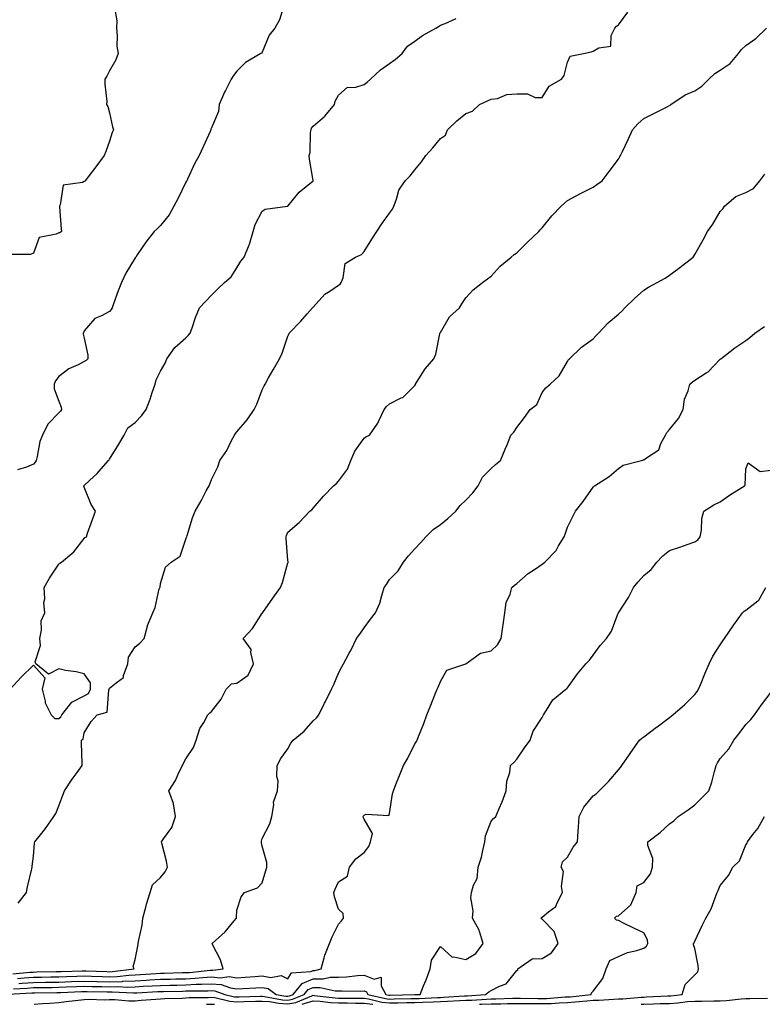
# Model space of a CAD drawing. Units: inches. Extents: x 870803 to 873443, y 7260938 to 7263578.
# Drawn here: x 871083 to 871375, y 7260938 to 7261325 of the extents above; entities that cross this region are included whole.
import ezdxf

# ---------------------------------------------------------------- set-up
doc = ezdxf.new("R2010")
doc.units = ezdxf.units.IN
doc.header["$MEASUREMENT"] = 0
doc.layers.add('Contour_87087260', color=7, linetype='Continuous', true_color=0xbea467)

msp = doc.modelspace()

# ---------------------------------------------------------------- linework, layer by layer
at = {"layer": 'Contour_87087260'}
for points in [[(871119.89, 7261330.08, 3331), (871120.92, 7261324.79, 3331), (871120.73, 7261321.92, 3331), (871121.05, 7261318.91, 3331), (871120.93, 7261314.8, 3331), (871121.34, 7261311.92, 3331), (871120.48, 7261309.49, 3331), (871118.05, 7261305.11, 3331), (871116.96, 7261303, 3331), (871116.2, 7261301.92, 3331), (871116.11, 7261299.98, 3331), (871116.9, 7261293.06, 3331), (871116.82, 7261291.92, 3331), (871117.3, 7261291.17, 3331), (871118.05, 7261288.69, 3331), (871119.22, 7261283.09, 3331), (871119.52, 7261281.92, 3331), (871119.03, 7261280.93, 3331), (871118.05, 7261277.44, 3331), (871116.51, 7261273.46, 3331), (871115.9, 7261271.92, 3331), (871112.56, 7261267.42, 3331), (871109.65, 7261263.52, 3331), (871108.46, 7261261.92, 3331), (871108.25, 7261261.72, 3331), (871108.05, 7261261.62, 3331), (871107.41, 7261261.28, 3331), (871099.77, 7261260.2, 3331), (871098.57, 7261252.44, 3331), (871098.28, 7261251.92, 3331), (871098.33, 7261251.64, 3331), (871098.95, 7261242.82, 3331), (871099.12, 7261241.92, 3331), (871098.51, 7261241.46, 3331), (871098.05, 7261241.46, 3331), (871097.08, 7261240.95, 3331), (871090.35, 7261239.63, 3331), (871088.05, 7261233.38, 3331), (871087, 7261232.96, 3331), (871079.1, 7261232.96, 3331)], [(871186.44, 7261330.31, 3330), (871184.74, 7261325.23, 3330), (871182.99, 7261321.92, 3330), (871180.72, 7261319.25, 3330), (871178.05, 7261312.56, 3330), (871177.82, 7261312.14, 3330), (871177.51, 7261311.92, 3330), (871171.46, 7261308.5, 3330), (871168.05, 7261305.01, 3330), (871166.7, 7261303.27, 3330), (871165.75, 7261301.92, 3330), (871163.52, 7261297.39, 3330), (871163.19, 7261296.77, 3330), (871161.15, 7261291.92, 3330), (871160.81, 7261289.16, 3330), (871158.05, 7261282.77, 3330), (871157.82, 7261282.15, 3330), (871157.75, 7261281.92, 3330), (871157.49, 7261281.36, 3330), (871154.74, 7261275.23, 3330), (871153.17, 7261271.92, 3330), (871151.33, 7261268.64, 3330), (871148.61, 7261262.49, 3330), (871148.34, 7261261.92, 3330), (871148.24, 7261261.73, 3330), (871148.05, 7261261.39, 3330), (871144.92, 7261255.05, 3330), (871143.33, 7261251.92, 3330), (871141.47, 7261248.5, 3330), (871138.05, 7261244.27, 3330), (871136.83, 7261243.14, 3330), (871135.56, 7261241.92, 3330), (871132.21, 7261237.76, 3330), (871128.91, 7261232.78, 3330), (871128.32, 7261231.92, 3330), (871128.2, 7261231.77, 3330), (871128.05, 7261231.56, 3330), (871124.45, 7261225.52, 3330), (871122.7, 7261221.92, 3330), (871121.38, 7261218.59, 3330), (871119.6, 7261213.47, 3330), (871119.03, 7261211.92, 3330), (871118.64, 7261211.33, 3330), (871118.05, 7261210.46, 3330), (871114.87, 7261208.74, 3330), (871112.21, 7261207.76, 3330), (871108.05, 7261202.92, 3330), (871107.79, 7261202.17, 3330), (871107.67, 7261201.92, 3330), (871107.66, 7261201.53, 3330), (871108.05, 7261200.04, 3330), (871109.51, 7261193.38, 3330), (871109.45, 7261191.92, 3330), (871108.8, 7261191.18, 3330), (871108.05, 7261190.81, 3330), (871105.7, 7261189.57, 3330), (871102.03, 7261187.95, 3330), (871098.05, 7261184.9, 3330), (871096.78, 7261183.19, 3330), (871096.24, 7261181.92, 3330), (871096.27, 7261180.14, 3330), (871098.05, 7261175.27, 3330), (871098.94, 7261172.81, 3330), (871099.06, 7261171.92, 3330), (871098.72, 7261171.26, 3330), (871098.05, 7261170.59, 3330), (871093.79, 7261166.19, 3330), (871091.6, 7261161.92, 3330), (871090.66, 7261159.31, 3330), (871089.62, 7261153.48, 3330), (871089.18, 7261151.92, 3330), (871088.79, 7261151.18, 3330), (871088.05, 7261150.5, 3330), (871085.42, 7261149.29, 3330), (871081.81, 7261148.16, 3330)], [(871082.15, 7260977.82, 3328), (871085.37, 7260981.92, 3328), (871085.74, 7260984.23, 3328), (871087.47, 7260991.34, 3328), (871087.58, 7260991.92, 3328), (871087.65, 7260992.32, 3328), (871088.05, 7260996.31, 3328), (871088.54, 7261001.43, 3328), (871088.65, 7261001.92, 3328), (871090.83, 7261004.69, 3328), (871092.8, 7261007.17, 3328), (871096.07, 7261011.92, 3328), (871096.89, 7261013.08, 3328), (871098.05, 7261016.01, 3328), (871099.68, 7261020.29, 3328), (871100.31, 7261021.92, 3328), (871103.36, 7261026.61, 3328), (871105.24, 7261029.12, 3328), (871107.3, 7261031.92, 3328), (871107.29, 7261032.68, 3328), (871106.99, 7261040.87, 3328), (871106.97, 7261041.92, 3328), (871107.61, 7261042.36, 3328), (871108.05, 7261044.79, 3328), (871110.77, 7261049.2, 3328), (871113.2, 7261051.92, 3328), (871117.05, 7261052.93, 3328), (871117.72, 7261061.59, 3328), (871117.88, 7261061.92, 3328), (871117.88, 7261062.09, 3328), (871118.05, 7261062.31, 3328), (871120.62, 7261064.49, 3328), (871123.49, 7261066.48, 3328), (871123.49, 7261067.36, 3328), (871125.2, 7261071.92, 3328), (871125.4, 7261074.58, 3328), (871128.05, 7261078.63, 3328), (871129.93, 7261080.05, 3328), (871131.55, 7261081.92, 3328), (871132.87, 7261086.74, 3328), (871132.91, 7261087.06, 3328), (871134.98, 7261091.92, 3328), (871135.88, 7261094.09, 3328), (871137.57, 7261101.44, 3328), (871137.72, 7261101.92, 3328), (871137.86, 7261102.12, 3328), (871138.05, 7261103.5, 3328), (871139.99, 7261109.98, 3328), (871142.17, 7261111.92, 3328), (871145.76, 7261114.21, 3328), (871148.05, 7261120.99, 3328), (871148.29, 7261121.69, 3328), (871148.33, 7261121.92, 3328), (871148.48, 7261122.35, 3328), (871150.65, 7261129.32, 3328), (871151.66, 7261131.92, 3328), (871153.97, 7261136, 3328), (871156.04, 7261139.91, 3328), (871157.13, 7261141.92, 3328), (871157.39, 7261142.57, 3328), (871158.05, 7261144.48, 3328), (871160.62, 7261149.35, 3328), (871161.29, 7261151.92, 3328), (871164.13, 7261155.84, 3328), (871165.95, 7261159.82, 3328), (871167.06, 7261161.92, 3328), (871167.51, 7261162.46, 3328), (871168.05, 7261163.14, 3328), (871172.06, 7261167.91, 3328), (871174.91, 7261171.92, 3328), (871175.93, 7261174.04, 3328), (871178.05, 7261179.63, 3328), (871178.75, 7261181.22, 3328), (871179.13, 7261181.92, 3328), (871180.54, 7261184.41, 3328), (871182.36, 7261187.6, 3328), (871184.78, 7261191.92, 3328), (871185.81, 7261194.17, 3328), (871188.05, 7261200.74, 3328), (871188.43, 7261201.54, 3328), (871188.66, 7261201.92, 3328), (871193.21, 7261206.75, 3328), (871195.73, 7261209.61, 3328), (871197.79, 7261211.92, 3328), (871197.92, 7261212.05, 3328), (871198.05, 7261212.25, 3328), (871202.65, 7261217.32, 3328), (871204.65, 7261218.52, 3328), (871208.05, 7261220.82, 3328), (871208.65, 7261221.31, 3328), (871209.04, 7261221.92, 3328), (871209.83, 7261223.71, 3328), (871210.62, 7261229.35, 3328), (871214.64, 7261231.92, 3328), (871217.06, 7261232.91, 3328), (871218.05, 7261234.07, 3328), (871221.03, 7261238.93, 3328), (871223.05, 7261241.92, 3328), (871225.02, 7261244.96, 3328), (871228.05, 7261249.23, 3328), (871229.2, 7261250.77, 3328), (871229.69, 7261251.92, 3328), (871230.81, 7261254.68, 3328), (871231.76, 7261258.21, 3328), (871234.16, 7261261.92, 3328), (871236.17, 7261263.8, 3328), (871238.05, 7261266.26, 3328), (871240.61, 7261269.36, 3328), (871242.28, 7261271.92, 3328), (871245.13, 7261274.84, 3328), (871248.05, 7261278.6, 3328), (871250.07, 7261279.91, 3328), (871250.83, 7261281.92, 3328), (871254.53, 7261285.44, 3328), (871258.05, 7261288.35, 3328), (871260.66, 7261289.31, 3328), (871263.44, 7261291.92, 3328), (871266.6, 7261293.37, 3328), (871268.05, 7261293.99, 3328), (871270.45, 7261294.32, 3328), (871274.16, 7261295.82, 3328), (871278.05, 7261296.1, 3328), (871282.21, 7261296.08, 3328), (871285.24, 7261294.73, 3328), (871288.05, 7261294.68, 3328), (871290.84, 7261299.13, 3328), (871295.69, 7261301.92, 3328), (871296.66, 7261303.32, 3328), (871298.05, 7261308.54, 3328), (871299.04, 7261310.93, 3328), (871304.34, 7261311.92, 3328), (871307.29, 7261312.68, 3328), (871308.05, 7261312.91, 3328), (871310.31, 7261314.19, 3328), (871315.08, 7261314.9, 3328), (871315.18, 7261319.05, 3328), (871316.55, 7261321.92, 3328), (871317.25, 7261322.72, 3328), (871318.05, 7261323.31, 3328), (871321.71, 7261328.27, 3328)], [(871078.98, 7261061.92, 3329), (871083.24, 7261066.73, 3329), (871088.05, 7261071.43, 3329), (871092.51, 7261066.38, 3329), (871091.47, 7261061.92, 3329), (871092.7, 7261057.27, 3329), (871092.73, 7261056.6, 3329), (871095.06, 7261051.92, 3329), (871096.52, 7261050.4, 3329), (871098.05, 7261050.4, 3329), (871098.89, 7261051.08, 3329), (871099.27, 7261051.92, 3329), (871103.14, 7261056.83, 3329), (871108.05, 7261059.27, 3329), (871109.69, 7261060.28, 3329), (871110.48, 7261061.92, 3329), (871110.53, 7261064.4, 3329), (871108.05, 7261067.92, 3329), (871104.86, 7261068.74, 3329), (871100.64, 7261069.33, 3329), (871098.05, 7261069.89, 3329), (871094.04, 7261067.91, 3329), (871088.99, 7261071.92, 3329), (871088.81, 7261072.68, 3329), (871090.84, 7261079.14, 3329), (871090.58, 7261081.92, 3329), (871091.3, 7261085.17, 3329), (871091.19, 7261088.78, 3329), (871092.56, 7261091.92, 3329), (871092.18, 7261096.05, 3329), (871092.54, 7261097.43, 3329), (871092.33, 7261101.92, 3329), (871094.34, 7261105.63, 3329), (871098.05, 7261111.1, 3329), (871098.48, 7261111.49, 3329), (871099.13, 7261111.92, 3329), (871103.96, 7261116, 3329), (871108.05, 7261121.24, 3329), (871108.33, 7261121.64, 3329), (871108.91, 7261121.92, 3329), (871109.38, 7261123.25, 3329), (871111.24, 7261128.73, 3329), (871112.46, 7261131.92, 3329), (871110.78, 7261134.64, 3329), (871108.05, 7261141.4, 3329), (871107.95, 7261141.82, 3329), (871107.94, 7261141.92, 3329), (871107.98, 7261141.99, 3329), (871108.05, 7261142.08, 3329), (871110.15, 7261144.02, 3329), (871113.17, 7261146.79, 3329), (871114.75, 7261148.62, 3329), (871117.65, 7261151.92, 3329), (871117.84, 7261152.13, 3329), (871118.05, 7261152.48, 3329), (871121.61, 7261158.37, 3329), (871123.71, 7261161.92, 3329), (871125.22, 7261164.75, 3329), (871128.05, 7261166.78, 3329), (871130.56, 7261169.41, 3329), (871132.37, 7261171.92, 3329), (871133.93, 7261176.04, 3329), (871134.76, 7261178.63, 3329), (871135.91, 7261181.92, 3329), (871136.34, 7261183.63, 3329), (871138.05, 7261186.97, 3329), (871139.84, 7261190.13, 3329), (871140.57, 7261191.92, 3329), (871143.69, 7261196.29, 3329), (871148.05, 7261200.09, 3329), (871148.95, 7261201.02, 3329), (871149.67, 7261201.92, 3329), (871150.6, 7261204.47, 3329), (871151.82, 7261208.15, 3329), (871153.33, 7261211.92, 3329), (871155.64, 7261214.33, 3329), (871158.05, 7261216.94, 3329), (871160.5, 7261219.47, 3329), (871163.17, 7261221.92, 3329), (871165.82, 7261224.15, 3329), (871168.05, 7261227.71, 3329), (871169.62, 7261230.36, 3329), (871170.97, 7261231.92, 3329), (871172.89, 7261236.76, 3329), (871172.99, 7261236.98, 3329), (871174.48, 7261241.92, 3329), (871175.29, 7261244.68, 3329), (871178.05, 7261249.92, 3329), (871179.19, 7261250.78, 3329), (871187.89, 7261251.92, 3329), (871188.03, 7261251.94, 3329), (871188.05, 7261251.94, 3329), (871192.49, 7261257.49, 3329), (871197.98, 7261261.92, 3329), (871197.97, 7261262, 3329), (871196.59, 7261270.46, 3329), (871196.49, 7261271.92, 3329), (871196.9, 7261273.07, 3329), (871197.05, 7261280.91, 3329), (871197.26, 7261281.92, 3329), (871197.43, 7261282.55, 3329), (871198.05, 7261283.39, 3329), (871202.63, 7261287.34, 3329), (871206.36, 7261291.92, 3329), (871206.74, 7261293.23, 3329), (871208.05, 7261295.6, 3329), (871211.4, 7261298.56, 3329), (871214.84, 7261298.71, 3329), (871218.05, 7261299.79, 3329), (871219.29, 7261300.68, 3329), (871220.61, 7261301.92, 3329), (871224.46, 7261305.51, 3329), (871228.05, 7261308.03, 3329), (871230.31, 7261309.66, 3329), (871233.03, 7261311.92, 3329), (871235.14, 7261314.83, 3329), (871238.05, 7261316.79, 3329), (871240.97, 7261319, 3329), (871246.21, 7261321.92, 3329), (871247.32, 7261322.65, 3329), (871248.05, 7261323.11, 3329), (871249.92, 7261323.8, 3329), (871254.29, 7261325.68, 3329)], [(871080.03, 7260949.94, 3327), (871086.72, 7260950.59, 3327), (871088.05, 7260950.68, 3327), (871089.26, 7260950.71, 3327), (871097.01, 7260950.88, 3327), (871098.05, 7260950.89, 3327), (871099.04, 7260950.93, 3327), (871107.27, 7260951.14, 3327), (871108.05, 7260951.17, 3327), (871108.82, 7260951.15, 3327), (871116.98, 7260950.85, 3327), (871118.05, 7260950.83, 3327), (871119.11, 7260950.86, 3327), (871127.65, 7260951.92, 3327), (871127.25, 7260952.72, 3327), (871128.05, 7260955.63, 3327), (871129.11, 7260960.86, 3327), (871129.27, 7260961.92, 3327), (871129.46, 7260963.34, 3327), (871130.81, 7260969.16, 3327), (871131.13, 7260971.92, 3327), (871132.31, 7260976.18, 3327), (871132.58, 7260977.39, 3327), (871134.03, 7260981.92, 3327), (871134.92, 7260985.05, 3327), (871138.05, 7260987.9, 3327), (871139.91, 7260990.06, 3327), (871140.77, 7260991.92, 3327), (871140.42, 7260994.29, 3327), (871138.56, 7261001.41, 3327), (871138.47, 7261001.92, 3327), (871139.17, 7261003.04, 3327), (871142.47, 7261007.5, 3327), (871143.95, 7261011.92, 3327), (871143.1, 7261016.87, 3327), (871143.12, 7261016.99, 3327), (871141.25, 7261021.92, 3327), (871143.96, 7261026.01, 3327), (871145.26, 7261029.13, 3327), (871146.63, 7261031.92, 3327), (871147.12, 7261032.85, 3327), (871148.05, 7261034.52, 3327), (871150.99, 7261038.98, 3327), (871152.1, 7261041.92, 3327), (871153.47, 7261046.5, 3327), (871155, 7261048.86, 3327), (871156.58, 7261051.92, 3327), (871157.36, 7261052.6, 3327), (871158.05, 7261053.21, 3327), (871161.93, 7261058.03, 3327), (871163.78, 7261061.92, 3327), (871165.98, 7261063.99, 3327), (871168.05, 7261064.27, 3327), (871172.52, 7261067.45, 3327), (871174.63, 7261071.92, 3327), (871173.55, 7261076.42, 3327), (871173.72, 7261077.59, 3327), (871170.55, 7261081.92, 3327), (871174.15, 7261085.83, 3327), (871178.05, 7261091.83, 3327), (871178.1, 7261091.87, 3327), (871178.11, 7261091.92, 3327), (871178.24, 7261092.12, 3327), (871182.2, 7261097.77, 3327), (871185.23, 7261101.92, 3327), (871186.02, 7261103.94, 3327), (871188.05, 7261111.62, 3327), (871188.17, 7261111.8, 3327), (871188.22, 7261111.92, 3327), (871188.19, 7261112.07, 3327), (871188.05, 7261112.66, 3327), (871187.36, 7261121.24, 3327), (871187.43, 7261121.92, 3327), (871187.56, 7261122.41, 3327), (871188.05, 7261123.69, 3327), (871192.47, 7261127.5, 3327), (871196.72, 7261131.92, 3327), (871197.54, 7261132.44, 3327), (871198.05, 7261133.1, 3327), (871202.08, 7261137.89, 3327), (871206, 7261141.92, 3327), (871207.14, 7261142.84, 3327), (871208.05, 7261143.76, 3327), (871211.5, 7261148.47, 3327), (871212.84, 7261151.92, 3327), (871214.43, 7261155.54, 3327), (871218.05, 7261160.67, 3327), (871218.8, 7261161.17, 3327), (871220.16, 7261161.92, 3327), (871223.44, 7261166.53, 3327), (871223.94, 7261167.81, 3327), (871225.94, 7261171.92, 3327), (871226.86, 7261173.11, 3327), (871228.05, 7261174.23, 3327), (871232.64, 7261176.51, 3327), (871233.26, 7261176.71, 3327), (871238.05, 7261181.39, 3327), (871238.19, 7261181.78, 3327), (871238.25, 7261181.92, 3327), (871238.67, 7261182.54, 3327), (871242.07, 7261187.9, 3327), (871245.4, 7261191.92, 3327), (871246.22, 7261193.76, 3327), (871247.78, 7261201.65, 3327), (871247.86, 7261201.92, 3327), (871247.9, 7261202.07, 3327), (871248.05, 7261202.29, 3327), (871251.63, 7261208.35, 3327), (871255.58, 7261211.92, 3327), (871256.48, 7261213.49, 3327), (871258.05, 7261215.87, 3327), (871260.98, 7261218.99, 3327), (871264.57, 7261221.92, 3327), (871266.59, 7261223.38, 3327), (871268.05, 7261224.44, 3327), (871271.59, 7261228.38, 3327), (871275.89, 7261231.92, 3327), (871277.09, 7261232.88, 3327), (871278.05, 7261233.51, 3327), (871282.26, 7261237.71, 3327), (871286.68, 7261241.92, 3327), (871287.31, 7261242.66, 3327), (871288.05, 7261243.36, 3327), (871291.88, 7261248.09, 3327), (871295.53, 7261251.92, 3327), (871296.8, 7261253.17, 3327), (871298.05, 7261254.14, 3327), (871303.05, 7261256.92, 3327), (871308.05, 7261259.43, 3327), (871309.53, 7261260.45, 3327), (871311.6, 7261261.92, 3327), (871314.39, 7261265.58, 3327), (871318.05, 7261270.48, 3327), (871318.56, 7261271.41, 3327), (871318.86, 7261271.92, 3327), (871319.57, 7261273.44, 3327), (871321.78, 7261278.19, 3327), (871323.53, 7261281.92, 3327), (871325.63, 7261284.34, 3327), (871328.05, 7261286.44, 3327), (871331.68, 7261288.29, 3327), (871337.17, 7261291.04, 3327), (871338.05, 7261291.49, 3327), (871338.31, 7261291.67, 3327), (871338.67, 7261291.92, 3327), (871344.27, 7261295.7, 3327), (871348.05, 7261297.34, 3327), (871350.78, 7261299.19, 3327), (871353.61, 7261301.92, 3327), (871355.84, 7261304.14, 3327), (871358.05, 7261305.46, 3327), (871361.94, 7261308.03, 3327), (871365.19, 7261311.92, 3327), (871366.37, 7261313.6, 3327), (871368.05, 7261315.12, 3327), (871372.08, 7261317.89, 3327), (871376.2, 7261321.92, 3327)], [(871081.84, 7260948.13, 3326), (871084.51, 7260948.38, 3326), (871088.05, 7260948.64, 3326), (871091.27, 7260948.7, 3326), (871094.91, 7260948.78, 3326), (871098.05, 7260948.83, 3326), (871101.03, 7260948.94, 3326), (871105.18, 7260949.05, 3326), (871108.05, 7260949.15, 3326), (871110.89, 7260949.08, 3326), (871115.05, 7260948.92, 3326), (871118.05, 7260948.84, 3326), (871121.03, 7260948.94, 3326), (871125.65, 7260949.52, 3326), (871128.05, 7260949.62, 3326), (871130.23, 7260949.74, 3326), (871136.3, 7260950.17, 3326), (871138.05, 7260950.28, 3326), (871139.66, 7260950.31, 3326), (871146.59, 7260950.46, 3326), (871148.05, 7260950.48, 3326), (871149.41, 7260950.55, 3326), (871157.54, 7260951.41, 3326), (871158.05, 7260951.44, 3326), (871158.58, 7260951.39, 3326), (871162.64, 7260951.92, 3326), (871161.62, 7260955.49, 3326), (871158.49, 7260961.48, 3326), (871158.3, 7260961.92, 3326), (871163.49, 7260966.48, 3326), (871166.99, 7260970.86, 3326), (871167.86, 7260971.92, 3326), (871167.88, 7260972.09, 3326), (871168.05, 7260975.06, 3326), (871169.73, 7260980.23, 3326), (871171, 7260981.92, 3326), (871176.15, 7260983.82, 3326), (871178.05, 7260985.8, 3326), (871179.39, 7260990.57, 3326), (871179.81, 7260991.92, 3326), (871179.88, 7260993.75, 3326), (871178.05, 7261000.14, 3326), (871177.69, 7261001.57, 3326), (871177.75, 7261001.92, 3326), (871177.76, 7261002.21, 3326), (871178.05, 7261003.21, 3326), (871180.96, 7261009.02, 3326), (871181.8, 7261011.92, 3326), (871182.57, 7261016.44, 3326), (871182.46, 7261017.52, 3326), (871183.96, 7261021.92, 3326), (871184.26, 7261025.71, 3326), (871183.71, 7261027.58, 3326), (871183.88, 7261031.92, 3326), (871185.34, 7261034.63, 3326), (871188.05, 7261038.54, 3326), (871189.29, 7261040.68, 3326), (871190.16, 7261041.92, 3326), (871194.55, 7261045.43, 3326), (871198.05, 7261049.53, 3326), (871199.32, 7261050.65, 3326), (871200.27, 7261051.92, 3326), (871202.55, 7261056.41, 3326), (871202.89, 7261057.09, 3326), (871205.3, 7261061.92, 3326), (871206.15, 7261063.82, 3326), (871208.05, 7261068.19, 3326), (871209.29, 7261070.68, 3326), (871209.96, 7261071.92, 3326), (871212.19, 7261076.06, 3326), (871212.81, 7261077.15, 3326), (871215.06, 7261081.92, 3326), (871216.36, 7261083.61, 3326), (871218.05, 7261086.11, 3326), (871220.54, 7261089.43, 3326), (871222.56, 7261091.92, 3326), (871224.19, 7261095.78, 3326), (871224.97, 7261098.84, 3326), (871226, 7261101.92, 3326), (871226.87, 7261103.09, 3326), (871228.05, 7261105.13, 3326), (871231.49, 7261108.47, 3326), (871233.51, 7261111.92, 3326), (871235.51, 7261114.46, 3326), (871238.05, 7261117.19, 3326), (871240.33, 7261119.63, 3326), (871242.3, 7261121.92, 3326), (871245.22, 7261124.75, 3326), (871248.05, 7261126.73, 3326), (871250.94, 7261129.03, 3326), (871254.08, 7261131.92, 3326), (871255.83, 7261134.14, 3326), (871258.05, 7261136.27, 3326), (871260.78, 7261139.2, 3326), (871262.87, 7261141.92, 3326), (871264.62, 7261145.35, 3326), (871268.05, 7261148.74, 3326), (871269.71, 7261150.26, 3326), (871271.66, 7261151.92, 3326), (871273.56, 7261156.41, 3326), (871274.22, 7261158.09, 3326), (871275.77, 7261161.92, 3326), (871276.94, 7261163.02, 3326), (871278.05, 7261164.88, 3326), (871281.13, 7261168.83, 3326), (871283.36, 7261171.92, 3326), (871286, 7261173.97, 3326), (871288.05, 7261178.63, 3326), (871289.47, 7261180.5, 3326), (871291.2, 7261181.92, 3326), (871294.77, 7261185.2, 3326), (871298.05, 7261190.87, 3326), (871298.42, 7261191.56, 3326), (871298.73, 7261191.92, 3326), (871303.53, 7261196.43, 3326), (871308.05, 7261199.72, 3326), (871309.09, 7261200.88, 3326), (871310.13, 7261201.92, 3326), (871313.97, 7261206, 3326), (871318.05, 7261209.42, 3326), (871319.3, 7261210.67, 3326), (871320.48, 7261211.92, 3326), (871324.31, 7261215.66, 3326), (871328.05, 7261218.9, 3326), (871329.88, 7261220.08, 3326), (871333.2, 7261221.92, 3326), (871336.36, 7261223.61, 3326), (871338.05, 7261224.78, 3326), (871342.13, 7261227.84, 3326), (871347.33, 7261231.92, 3326), (871347.69, 7261232.28, 3326), (871348.05, 7261232.93, 3326), (871351.3, 7261238.67, 3326), (871353.07, 7261241.92, 3326), (871355.14, 7261244.83, 3326), (871358.05, 7261249.77, 3326), (871359.08, 7261250.89, 3326), (871359.76, 7261251.92, 3326), (871364.19, 7261255.78, 3326), (871368.05, 7261257.26, 3326), (871371.06, 7261258.91, 3326), (871373.56, 7261261.92, 3326), (871375.5, 7261264.48, 3326)], [(871082.35, 7260946.22, 3325), (871083.69, 7260946.29, 3325), (871088.05, 7260946.6, 3325), (871092.81, 7260946.68, 3325), (871093.28, 7260946.69, 3325), (871098.05, 7260946.77, 3325), (871103.02, 7260946.95, 3325), (871103.08, 7260946.95, 3325), (871108.05, 7260947.13, 3325), (871112.97, 7260947.01, 3325), (871113.13, 7260947, 3325), (871118.05, 7260946.87, 3325), (871122.94, 7260947.03, 3325), (871123.19, 7260947.07, 3325), (871128.05, 7260947.25, 3325), (871132.45, 7260947.52, 3325), (871133.74, 7260947.6, 3325), (871138.05, 7260947.87, 3325), (871142.02, 7260947.95, 3325), (871144.12, 7260947.99, 3325), (871148.05, 7260948.07, 3325), (871151.71, 7260948.26, 3325), (871154.7, 7260948.57, 3325), (871158.05, 7260948.77, 3325), (871161.52, 7260948.44, 3325), (871165.03, 7260948.9, 3325), (871168.05, 7260948.45, 3325), (871171.31, 7260948.67, 3325), (871175.1, 7260948.97, 3325), (871178.05, 7260949.17, 3325), (871181.42, 7260948.55, 3325), (871185.48, 7260949.34, 3325), (871188.05, 7260948.06, 3325), (871189.58, 7260950.39, 3325), (871197.07, 7260950.94, 3325), (871198.05, 7260951.34, 3325), (871198.63, 7260951.34, 3325), (871201.14, 7260951.92, 3325), (871202.41, 7260956.28, 3325), (871202.6, 7260957.37, 3325), (871204.45, 7260961.92, 3325), (871205.46, 7260964.51, 3325), (871208.05, 7260969.53, 3325), (871209.13, 7260970.85, 3325), (871209.92, 7260971.92, 3325), (871209.89, 7260973.76, 3325), (871208.05, 7260975.48, 3325), (871206.43, 7260980.3, 3325), (871206.1, 7260981.92, 3325), (871206.74, 7260983.23, 3325), (871208.05, 7260986.2, 3325), (871211.51, 7260988.46, 3325), (871212.35, 7260991.92, 3325), (871214.76, 7260995.21, 3325), (871218.05, 7260997.71, 3325), (871219.89, 7261000.08, 3325), (871220.56, 7261001.92, 3325), (871221.31, 7261005.17, 3325), (871218.05, 7261010.81, 3325), (871217.7, 7261011.57, 3325), (871217.71, 7261011.92, 3325), (871217.82, 7261012.15, 3325), (871218.05, 7261012.42, 3325), (871218.87, 7261012.74, 3325), (871227.71, 7261012.25, 3325), (871228.05, 7261013.05, 3325), (871229.24, 7261020.73, 3325), (871229.56, 7261021.92, 3325), (871230.54, 7261024.41, 3325), (871231.93, 7261028.04, 3325), (871233.53, 7261031.92, 3325), (871235.18, 7261034.79, 3325), (871238.05, 7261040.45, 3325), (871238.61, 7261041.36, 3325), (871238.94, 7261041.92, 3325), (871239.49, 7261043.37, 3325), (871241.5, 7261048.47, 3325), (871242.77, 7261051.92, 3325), (871244.34, 7261055.63, 3325), (871245.87, 7261059.74, 3325), (871246.73, 7261061.92, 3325), (871247.22, 7261062.75, 3325), (871248.05, 7261064.94, 3325), (871250.52, 7261069.45, 3325), (871258.02, 7261071.89, 3325), (871258.05, 7261071.91, 3325), (871258.06, 7261071.91, 3325), (871258.09, 7261071.92, 3325), (871263.83, 7261076.14, 3325), (871268.05, 7261077.02, 3325), (871270.53, 7261079.44, 3325), (871271.97, 7261081.92, 3325), (871272.58, 7261086.45, 3325), (871272.67, 7261087.3, 3325), (871273.34, 7261091.92, 3325), (871273.9, 7261096.07, 3325), (871275.48, 7261099.35, 3325), (871276.12, 7261101.92, 3325), (871277.16, 7261102.81, 3325), (871278.05, 7261103.46, 3325), (871282.56, 7261107.41, 3325), (871285.38, 7261109.24, 3325), (871288.05, 7261111.09, 3325), (871288.51, 7261111.46, 3325), (871289.05, 7261111.92, 3325), (871293.48, 7261116.49, 3325), (871294.48, 7261118.35, 3325), (871296.7, 7261121.92, 3325), (871297.03, 7261122.94, 3325), (871298.05, 7261125.65, 3325), (871300.12, 7261129.85, 3325), (871301.09, 7261131.92, 3325), (871304.19, 7261135.78, 3325), (871308.05, 7261141.47, 3325), (871308.27, 7261141.7, 3325), (871308.66, 7261141.92, 3325), (871314.41, 7261145.55, 3325), (871318.05, 7261148.75, 3325), (871319.94, 7261150.03, 3325), (871327.13, 7261151.92, 3325), (871327.82, 7261152.15, 3325), (871328.05, 7261152.16, 3325), (871329.11, 7261152.97, 3325), (871333.93, 7261156.04, 3325), (871334.72, 7261158.59, 3325), (871336.51, 7261161.92, 3325), (871336.99, 7261162.97, 3325), (871338.05, 7261164.11, 3325), (871341.6, 7261168.38, 3325), (871343.42, 7261171.92, 3325), (871343.99, 7261175.98, 3325), (871345.38, 7261179.25, 3325), (871346.02, 7261181.92, 3325), (871347.11, 7261182.86, 3325), (871348.05, 7261183.52, 3325), (871352.45, 7261186.32, 3325), (871353.22, 7261186.74, 3325), (871358.05, 7261191.72, 3325), (871358.14, 7261191.83, 3325), (871358.23, 7261191.92, 3325), (871363.8, 7261196.17, 3325), (871368.05, 7261199.04, 3325), (871369.66, 7261200.31, 3325), (871371.69, 7261201.92, 3325), (871375.38, 7261204.6, 3325)], [(871080.27, 7260944.14, 3324), (871085.6, 7260944.37, 3324), (871088.05, 7260944.56, 3324), (871090.73, 7260944.6, 3324), (871095.31, 7260944.66, 3324), (871098.05, 7260944.71, 3324), (871100.94, 7260944.81, 3324), (871104.97, 7260945.01, 3324), (871108.05, 7260945.11, 3324), (871111.16, 7260945.04, 3324), (871114.99, 7260944.98, 3324), (871118.05, 7260944.9, 3324), (871121.13, 7260945, 3324), (871125.19, 7260944.78, 3324), (871128.05, 7260944.89, 3324), (871131.21, 7260945.08, 3324), (871134.71, 7260945.26, 3324), (871138.05, 7260945.46, 3324), (871141.66, 7260945.53, 3324), (871144.39, 7260945.58, 3324), (871148.05, 7260945.65, 3324), (871151.99, 7260945.86, 3324), (871154.11, 7260945.87, 3324), (871158.05, 7260946.09, 3324), (871161.87, 7260945.74, 3324), (871165.53, 7260944.44, 3324), (871168.05, 7260944.06, 3324), (871170.34, 7260944.21, 3324), (871175.49, 7260944.48, 3324), (871178.05, 7260944.64, 3324), (871180.36, 7260944.22, 3324), (871183.52, 7260941.92, 3324), (871187.34, 7260941.22, 3324), (871188.05, 7260941.17, 3324), (871188.68, 7260941.29, 3324), (871190.21, 7260941.92, 3324), (871193.74, 7260946.24, 3324), (871198.05, 7260948, 3324), (871201.97, 7260948, 3324), (871204.78, 7260948.65, 3324), (871208.05, 7260948.64, 3324), (871211.19, 7260948.78, 3324), (871215.4, 7260949.27, 3324), (871218.05, 7260949.4, 3324), (871222.06, 7260947.92, 3324), (871224.76, 7260948.63, 3324), (871224.7, 7260945.27, 3324), (871226.6, 7260941.92, 3324), (871227.77, 7260941.64, 3324), (871228.05, 7260941.61, 3324), (871228.36, 7260941.61, 3324), (871237.94, 7260941.81, 3324), (871238.05, 7260941.81, 3324), (871238.15, 7260941.81, 3324), (871240.1, 7260941.92, 3324), (871241.43, 7260945.3, 3324), (871242.39, 7260947.58, 3324), (871243.96, 7260951.92, 3324), (871244.59, 7260955.39, 3324), (871248.05, 7260960.74, 3324), (871252.69, 7260956.57, 3324), (871253.26, 7260956.71, 3324), (871258.05, 7260955.64, 3324), (871261.95, 7260958.02, 3324), (871264.88, 7260961.92, 3324), (871263.38, 7260966.59, 3324), (871263.3, 7260967.17, 3324), (871260.69, 7260971.92, 3324), (871260.91, 7260974.77, 3324), (871260.03, 7260979.94, 3324), (871260.29, 7260981.92, 3324), (871260.99, 7260984.86, 3324), (871262.43, 7260987.54, 3324), (871262.89, 7260991.92, 3324), (871264.16, 7260995.81, 3324), (871264.67, 7260998.54, 3324), (871265.57, 7261001.92, 3324), (871265.71, 7261004.26, 3324), (871268.05, 7261009.97, 3324), (871268.9, 7261011.07, 3324), (871269.83, 7261011.92, 3324), (871271.11, 7261014.98, 3324), (871272.33, 7261017.64, 3324), (871273.89, 7261021.92, 3324), (871274.18, 7261025.8, 3324), (871275.29, 7261029.16, 3324), (871275.62, 7261031.92, 3324), (871276.85, 7261033.12, 3324), (871278.05, 7261034.42, 3324), (871281.1, 7261038.87, 3324), (871283.26, 7261041.92, 3324), (871284.56, 7261045.41, 3324), (871288.05, 7261050.78, 3324), (871288.42, 7261051.55, 3324), (871288.61, 7261051.92, 3324), (871289.78, 7261053.65, 3324), (871292.19, 7261057.78, 3324), (871297.39, 7261061.92, 3324), (871297.78, 7261062.19, 3324), (871298.05, 7261062.54, 3324), (871301.97, 7261068, 3324), (871305.24, 7261071.92, 3324), (871306.61, 7261073.37, 3324), (871308.05, 7261075.35, 3324), (871310.83, 7261079.15, 3324), (871313.31, 7261081.92, 3324), (871315.26, 7261084.71, 3324), (871317.94, 7261091.81, 3324), (871317.99, 7261091.92, 3324), (871318.01, 7261091.96, 3324), (871318.05, 7261092.01, 3324), (871321.95, 7261098.02, 3324), (871323.99, 7261101.92, 3324), (871325.79, 7261104.19, 3324), (871328.05, 7261106.68, 3324), (871330.94, 7261109.03, 3324), (871333.14, 7261111.92, 3324), (871335.52, 7261114.45, 3324), (871338.05, 7261116.46, 3324), (871342.19, 7261117.78, 3324), (871344.97, 7261118.83, 3324), (871348.05, 7261119.92, 3324), (871349.27, 7261120.7, 3324), (871350.19, 7261121.92, 3324), (871350.66, 7261124.53, 3324), (871350.84, 7261129.14, 3324), (871351.54, 7261131.92, 3324), (871355.55, 7261134.42, 3324), (871358.05, 7261135.58, 3324), (871361.66, 7261138.32, 3324), (871367.62, 7261141.92, 3324), (871367.83, 7261142.13, 3324), (871368.05, 7261148.59, 3324), (871368.94, 7261151.02, 3324), (871373.73, 7261147.6, 3324), (871378.05, 7261148.06, 3324)], [(871078.18, 7260942.05, 3323), (871087.5, 7260942.47, 3323), (871088.05, 7260942.51, 3323), (871088.65, 7260942.53, 3323), (871097.34, 7260942.63, 3323), (871098.05, 7260942.64, 3323), (871098.8, 7260942.67, 3323), (871106.92, 7260943.05, 3323), (871108.05, 7260943.09, 3323), (871109.19, 7260943.06, 3323), (871117.02, 7260942.95, 3323), (871118.05, 7260942.93, 3323), (871119.09, 7260942.96, 3323), (871127.46, 7260942.51, 3323), (871128.05, 7260942.53, 3323), (871128.7, 7260942.56, 3323), (871136.99, 7260942.98, 3323), (871138.05, 7260943.05, 3323), (871139.2, 7260943.07, 3323), (871146.76, 7260943.21, 3323), (871148.05, 7260943.24, 3323), (871149.44, 7260943.31, 3323), (871156.64, 7260943.33, 3323), (871158.05, 7260943.41, 3323), (871159.41, 7260943.29, 3323), (871163.26, 7260941.92, 3323), (871167.13, 7260941, 3323), (871168.05, 7260940.93, 3323), (871169, 7260940.96, 3323), (871177.28, 7260941.15, 3323), (871178.05, 7260941.18, 3323), (871178.86, 7260941.11, 3323), (871185.93, 7260939.8, 3323), (871188.05, 7260939.66, 3323), (871189.95, 7260940.03, 3323), (871194.51, 7260941.92, 3323), (871196.1, 7260943.86, 3323), (871198.05, 7260944.66, 3323), (871200.79, 7260944.66, 3323), (871206.67, 7260943.3, 3323), (871208.05, 7260943.3, 3323), (871209.49, 7260943.36, 3323), (871216.79, 7260943.18, 3323), (871218.05, 7260943.25, 3323), (871219.02, 7260942.89, 3323), (871219.56, 7260941.92, 3323), (871226.4, 7260940.27, 3323), (871228.05, 7260940.08, 3323), (871229.86, 7260940.1, 3323), (871236.37, 7260940.24, 3323), (871238.05, 7260940.27, 3323), (871239.66, 7260940.32, 3323), (871246.84, 7260940.71, 3323), (871248.05, 7260940.74, 3323), (871249.21, 7260940.77, 3323), (871257.48, 7260941.35, 3323), (871258.05, 7260941.36, 3323), (871258.59, 7260941.38, 3323), (871265.8, 7260941.92, 3323), (871267.07, 7260942.9, 3323), (871268.05, 7260943.38, 3323), (871271.27, 7260945.14, 3323), (871273.86, 7260946.11, 3323), (871278.05, 7260951.29, 3323), (871278.47, 7260951.5, 3323), (871278.5, 7260951.92, 3323), (871284.14, 7260955.83, 3323), (871288.05, 7260956.03, 3323), (871291.72, 7260958.26, 3323), (871294.37, 7260961.92, 3323), (871292.74, 7260966.62, 3323), (871288.05, 7260971.43, 3323), (871287.77, 7260971.64, 3323), (871287.81, 7260971.92, 3323), (871287.79, 7260972.17, 3323), (871288.05, 7260972.34, 3323), (871290.53, 7260974.4, 3323), (871293.44, 7260976.53, 3323), (871293.83, 7260977.69, 3323), (871296.09, 7260981.92, 3323), (871295.59, 7260984.38, 3323), (871296.41, 7260990.28, 3323), (871295.57, 7260991.92, 3323), (871295.98, 7260993.99, 3323), (871298.05, 7260995.86, 3323), (871300.2, 7260999.77, 3323), (871301.93, 7261001.92, 3323), (871302.16, 7261006.03, 3323), (871302.32, 7261007.65, 3323), (871302.54, 7261011.92, 3323), (871304.43, 7261015.54, 3323), (871308.05, 7261020.03, 3323), (871309.23, 7261020.74, 3323), (871310.48, 7261021.92, 3323), (871314.25, 7261025.72, 3323), (871318.05, 7261030.17, 3323), (871318.78, 7261031.19, 3323), (871319.3, 7261031.92, 3323), (871322.42, 7261036.3, 3323), (871322.95, 7261037.02, 3323), (871326.25, 7261041.92, 3323), (871327.24, 7261042.73, 3323), (871328.05, 7261043.18, 3323), (871333.02, 7261046.95, 3323), (871333.27, 7261047.14, 3323), (871338.05, 7261050.81, 3323), (871338.68, 7261051.29, 3323), (871339.46, 7261051.92, 3323), (871344.1, 7261055.87, 3323), (871348.05, 7261059.91, 3323), (871348.93, 7261061.04, 3323), (871349.48, 7261061.92, 3323), (871350.5, 7261064.37, 3323), (871351.95, 7261068.01, 3323), (871353.67, 7261071.92, 3323), (871355.1, 7261074.87, 3323), (871358.05, 7261079.43, 3323), (871359, 7261080.96, 3323), (871359.64, 7261081.92, 3323), (871363.1, 7261086.87, 3323), (871363.34, 7261087.2, 3323), (871366.72, 7261091.92, 3323), (871367.37, 7261092.59, 3323), (871368.05, 7261093, 3323), (871372.86, 7261096.73, 3323), (871373.09, 7261096.88, 3323), (871373.14, 7261097.01, 3323), (871375.95, 7261101.92, 3323)], [(871088.41, 7260938, 3322), (871091.65, 7260938.32, 3322), (871094.55, 7260938.41, 3322), (871098.05, 7260938.73, 3322), (871100.91, 7260939.07, 3322), (871105.73, 7260939.61, 3322), (871108.05, 7260939.88, 3322), (871109.97, 7260940.01, 3322), (871115.94, 7260939.81, 3322), (871118.05, 7260939.93, 3322), (871120.04, 7260939.94, 3322), (871125.56, 7260939.43, 3322), (871128.05, 7260939.43, 3322), (871130.37, 7260939.61, 3322), (871136.14, 7260940.02, 3322), (871138.05, 7260940.15, 3322), (871139.68, 7260940.29, 3322), (871146.58, 7260940.46, 3322), (871148.05, 7260940.56, 3322), (871149.32, 7260940.65, 3322), (871156.8, 7260940.67, 3322), (871158.05, 7260940.76, 3322), (871159.35, 7260940.62, 3322), (871165.33, 7260939.2, 3322), (871168.05, 7260939, 3322), (871170.87, 7260939.11, 3322), (871175.33, 7260939.21, 3322), (871178.05, 7260939.3, 3322), (871180.91, 7260939.06, 3322), (871184.52, 7260938.39, 3322), (871188.05, 7260938.16, 3322), (871191.21, 7260938.76, 3322), (871197.51, 7260941.37, 3322), (871198.05, 7260941.53, 3322), (871198.46, 7260941.51, 3322), (871206.68, 7260940.55, 3322), (871208.05, 7260940.48, 3322), (871209.5, 7260940.47, 3322), (871216.55, 7260940.42, 3322), (871218.05, 7260940.41, 3322), (871219.81, 7260940.16, 3322), (871225.03, 7260938.89, 3322), (871228.05, 7260938.55, 3322), (871231.37, 7260938.61, 3322), (871234.81, 7260938.68, 3322), (871238.05, 7260938.73, 3322), (871241.15, 7260938.81, 3322), (871245.16, 7260939.03, 3322), (871248.05, 7260939.12, 3322), (871250.8, 7260939.18, 3322), (871255.65, 7260939.52, 3322), (871258.05, 7260939.57, 3322), (871260.33, 7260939.63, 3322), (871266.21, 7260940.07, 3322), (871268.05, 7260940.14, 3322), (871269.81, 7260940.15, 3322), (871276.51, 7260940.38, 3322), (871278.05, 7260940.4, 3322), (871279.58, 7260940.4, 3322), (871286.37, 7260940.24, 3322), (871288.05, 7260940.24, 3322), (871289.68, 7260940.29, 3322), (871297.02, 7260940.89, 3322), (871298.05, 7260940.92, 3322), (871298.98, 7260940.98, 3322), (871307.31, 7260941.92, 3322), (871307.45, 7260942.53, 3322), (871308.05, 7260943.18, 3322), (871311.85, 7260948.12, 3322), (871313.23, 7260951.92, 3322), (871314.69, 7260955.28, 3322), (871318.05, 7260956.74, 3322), (871321.61, 7260958.36, 3322), (871325.26, 7260959.13, 3322), (871328.05, 7260960.04, 3322), (871329.1, 7260960.88, 3322), (871329.58, 7260961.92, 3322), (871329.5, 7260963.37, 3322), (871328.05, 7260966.1, 3322), (871324.03, 7260967.9, 3322), (871320.02, 7260969.96, 3322), (871318.05, 7260970.91, 3322), (871317.22, 7260971.09, 3322), (871316.47, 7260971.92, 3322), (871317.32, 7260972.64, 3322), (871318.05, 7260972.79, 3322), (871322.86, 7260977.11, 3322), (871324.93, 7260981.92, 3322), (871325.39, 7260984.59, 3322), (871328.05, 7260985.88, 3322), (871330.64, 7260989.33, 3322), (871331.41, 7260991.92, 3322), (871331.49, 7260995.36, 3322), (871329.51, 7261000.46, 3322), (871329.59, 7261001.92, 3322), (871334.41, 7261005.56, 3322), (871338.05, 7261008.96, 3322), (871339.81, 7261010.15, 3322), (871341.52, 7261011.92, 3322), (871345.48, 7261014.49, 3322), (871348.05, 7261016.46, 3322), (871350.83, 7261019.15, 3322), (871353.57, 7261021.92, 3322), (871354.66, 7261025.31, 3322), (871355.74, 7261029.61, 3322), (871356.4, 7261031.92, 3322), (871356.94, 7261033.03, 3322), (871358.05, 7261034.66, 3322), (871361.47, 7261038.5, 3322), (871363.42, 7261041.92, 3322), (871365.48, 7261044.49, 3322), (871368.05, 7261048.1, 3322), (871370, 7261049.97, 3322), (871371.51, 7261051.92, 3322), (871374.21, 7261055.77, 3322), (871378.05, 7261060.74, 3322)], [(871263.47, 7260938, 3321), (871264.18, 7260938.05, 3321), (871268.05, 7260938.18, 3321), (871271.75, 7260938.22, 3321), (871274.44, 7260938.31, 3321), (871278.05, 7260938.35, 3321), (871281.63, 7260938.34, 3321), (871284.41, 7260938.28, 3321), (871288.05, 7260938.28, 3321), (871291.6, 7260938.38, 3321), (871294.76, 7260938.63, 3321), (871298.05, 7260938.74, 3321), (871301.04, 7260938.92, 3321), (871305.56, 7260939.43, 3321), (871308.05, 7260939.61, 3321), (871310.28, 7260939.68, 3321), (871316.2, 7260940.07, 3321), (871318.05, 7260940.14, 3321), (871319.78, 7260940.19, 3321), (871326.96, 7260940.83, 3321), (871328.05, 7260940.87, 3321), (871329.07, 7260940.89, 3321), (871337.41, 7260941.28, 3321), (871338.05, 7260941.3, 3321), (871338.64, 7260941.32, 3321), (871343.05, 7260941.92, 3321), (871344.24, 7260945.73, 3321), (871348.05, 7260949.65, 3321), (871349.25, 7260950.72, 3321), (871349.45, 7260951.92, 3321), (871349.39, 7260953.26, 3321), (871348.05, 7260960.01, 3321), (871347.56, 7260961.43, 3321), (871347.57, 7260961.92, 3321), (871347.75, 7260962.22, 3321), (871348.05, 7260962.84, 3321), (871350.99, 7260968.98, 3321), (871352.33, 7260971.92, 3321), (871354.45, 7260975.52, 3321), (871355.97, 7260979.85, 3321), (871356.88, 7260981.92, 3321), (871357.21, 7260982.76, 3321), (871358.05, 7260984.7, 3321), (871361.27, 7260988.71, 3321), (871362.96, 7260991.92, 3321), (871365.58, 7260994.39, 3321), (871368.05, 7261000.66, 3321), (871368.57, 7261001.4, 3321), (871368.8, 7261001.92, 3321), (871370.88, 7261004.75, 3321), (871372.77, 7261007.2, 3321), (871375.44, 7261011.92, 3321)], [(871193.68, 7260938, 3321), (871194.45, 7260938.32, 3321), (871198.05, 7260939.32, 3321), (871200.8, 7260939.18, 3321), (871204.83, 7260938.71, 3321), (871208.05, 7260938.55, 3321), (871211.44, 7260938.53, 3321), (871214.63, 7260938.5, 3321), (871218.05, 7260938.48, 3321), (871221.46, 7260938, 3321)], [(871326.94, 7260938, 3320), (871328.05, 7260938.04, 3320), (871331.83, 7260938.14, 3320), (871334.39, 7260938.26, 3320), (871338.05, 7260938.37, 3320), (871341.41, 7260938.56, 3320), (871345.2, 7260939.07, 3320), (871348.05, 7260939.25, 3320), (871350.71, 7260939.26, 3320), (871355.46, 7260939.32, 3320), (871358.05, 7260939.33, 3320), (871360.52, 7260939.45, 3320), (871366.29, 7260940.16, 3320), (871368.05, 7260940.26, 3320), (871369.68, 7260940.29, 3320), (871376.54, 7260940.42, 3320)], [(871156.12, 7260938, 3321), (871158.05, 7260938.12, 3321), (871159.27, 7260938, 3321)]]:
    msp.add_polyline3d(points, dxfattribs=at)

doc.saveas('drawing.dxf')
